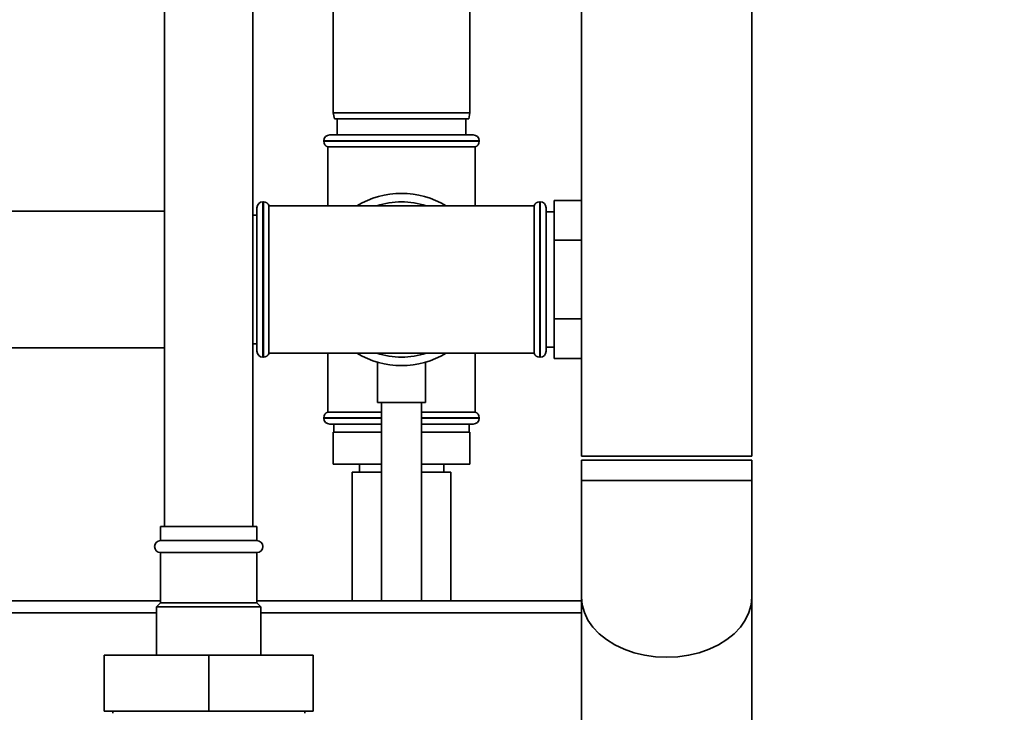
# Paper-space layout 'Blatt1' of a CAD drawing. Units: millimetres. Extents: x 0 to 5940, y 0 to 4200.
# Drawn here: x 3378 to 3623, y 3015 to 3187 of the extents above; entities that cross this region are included whole.
import ezdxf

# ---------------------------------------------------------------- set-up
doc = ezdxf.new("R2010")
doc.units = ezdxf.units.MM
doc.header["$LTSCALE"] = 10
doc.layers.add('1', color=7, linetype='Continuous')
doc.styles.add('SLDTEXTSTYLE0', font='TXT', dxfattribs={"width": 0.605})
doc.dimstyles.new('SLDDIMSTYLE0', dxfattribs={"dimtxt": 35, "dimasz": 25, "dimexe": 0, "dimexo": 0.0625, "dimgap": 8.75, "dimtad": 1, "dimdec": 1, "dimrnd": 1e-09, "dimzin": 4, "dimdsep": 46, "dimtxsty": 'SLDTEXTSTYLE0', "dimsah": 1, "dimcen": 0.09, "dimadec": 0, "dimazin": 1, "dimtfac": 1, "dimtdec": 1, "dimtofl": 0, "dimtmove": 0, "dimatfit": 3, "dimfxl": 1, "dimfrac": 2, "dimtolj": 1, "dimtzin": 12, "dimarcsym": 0})
doc.dimstyles.new('SLDDIMSTYLE1', dxfattribs={"dimtxt": 35, "dimasz": 25, "dimexe": 0, "dimexo": 0.0625, "dimgap": 8.75, "dimtad": 1, "dimdec": 1, "dimrnd": 1e-09, "dimzin": 12, "dimdsep": 46, "dimtxsty": 'SLDTEXTSTYLE0', "dimsah": 1, "dimcen": 0.09, "dimadec": 0, "dimazin": 3, "dimtfac": 1, "dimtdec": 1, "dimtofl": 0, "dimtmove": 0, "dimatfit": 3, "dimfxl": 1, "dimfrac": 2, "dimtolj": 1, "dimtzin": 12, "dimarcsym": 0})

# ---------------------------------------------------------------- blocks, each defined once
blk = doc.blocks.new('_D_3')
at = {"layer": '1'}
for p, q in [((3612.78, 3640.97), (2853.88, 3640.97)), ((2863.88, 3640.97), (2863.88, 1834.59)), ((3413.7, 1834.59), (2853.88, 1834.59))]:
    blk.add_line(p, q, dxfattribs=at)
for points in [[(2863.88, 3640.97), (2859.88, 3615.97), (2867.88, 3615.97)], [(2863.88, 1834.59), (2867.88, 1859.59), (2859.88, 1859.59)]]:
    blk.add_solid(points, dxfattribs=at)
at = {"layer": '1', "insert": (2818.76, 2645.54), "char_height": 35, "attachment_point": 1, "rotation": 90, "style": 'SLDTEXTSTYLE0'}
blk.add_mtext('ca. 1850', dxfattribs=at)
blk = doc.blocks.new('_D_4')
at = {"layer": '1'}
for p, q in [((3036.7, 3434.59), (2913.7, 3434.59)), ((2923.7, 1834.59), (2923.7, 3434.59)), ((3413.7, 1834.59), (2913.7, 1834.59))]:
    blk.add_line(p, q, dxfattribs=at)
for points in [[(2923.7, 3434.59), (2919.7, 3409.59), (2927.7, 3409.59)], [(2923.7, 1834.59), (2927.7, 1859.59), (2919.7, 1859.59)]]:
    blk.add_solid(points, dxfattribs=at)
at = {"layer": '1', "insert": (2878.59, 2581.12), "char_height": 35, "attachment_point": 1, "rotation": 90, "style": 'SLDTEXTSTYLE0'}
blk.add_mtext('1600', dxfattribs=at)

psp = doc.layouts.new('Blatt1')

# ---------------------------------------------------------------- linework, layer by layer
at = {"color": 7, "linetype": 'Continuous', "lineweight": 35}
for p, q in [((3413.7, 3309.59), (3413.7, 3061.09)), ((3435.7, 3061.09), (3435.7, 3309.59)), ((3517.5, 3304.59), (3517.5, 3078.59)), ((3559.9, 3078.59), (3559.9, 3304.59)), ((3455.7, 3199.09), (3455.7, 3164.09)), ((3489.7, 3164.09), (3489.7, 3199.09)), ((3455.7, 3164.09), (3455.97, 3162.59)), ((3455.7, 3164.09), (3489.7, 3164.09)), ((3489.44, 3162.59), (3455.97, 3162.59)), ((3456.7, 3162.59), (3456.7, 3158.59)), ((3488.7, 3158.59), (3488.7, 3162.59)), ((3489.44, 3162.59), (3489.7, 3164.09)), ((3454.85, 3158.59), (3490.55, 3158.59)), ((3453.35, 3157.09), (3453.35, 3157.01)), ((3492.05, 3157.09), (3453.35, 3157.09)), ((3453.35, 3157.01), (3492.05, 3157.01)), ((3454.35, 3155.59), (3454.35, 3140.94)), ((3454.35, 3155.59), (3491.05, 3155.59)), ((3491.05, 3140.94), (3491.05, 3155.59)), ((3492.05, 3157.01), (3492.05, 3157.09)), ((3436.7, 3104.74), (3436.7, 3140.44)), ((3438.29, 3141.94), (3438.2, 3141.94)), ((3438.2, 3141.94), (3438.2, 3103.24)), ((3438.29, 3103.24), (3438.29, 3141.94)), ((3472.7, 3140.94), (3439.7, 3140.94)), ((3439.7, 3104.24), (3439.7, 3140.94)), ((3505.7, 3140.94), (3472.7, 3140.94)), ((3505.7, 3140.94), (3505.7, 3104.24)), ((3507.2, 3141.94), (3507.12, 3141.94)), ((3507.12, 3141.94), (3507.12, 3103.24)), ((3507.2, 3103.24), (3507.2, 3141.94)), ((3508.7, 3104.74), (3508.7, 3140.44)), ((3510.7, 3142.22), (3517.5, 3142.22)), ((3510.7, 3142.22), (3510.7, 3132.41)), ((3413.7, 3139.59), (3368.7, 3139.59)), ((3436.7, 3138.59), (3435.7, 3138.59)), ((3510.7, 3139.44), (3508.7, 3139.44)), ((3510.7, 3132.41), (3517.5, 3132.41)), ((3510.7, 3132.41), (3510.7, 3112.78)), ((3510.7, 3112.78), (3517.5, 3112.78)), ((3510.7, 3112.78), (3510.7, 3102.96)), ((3435.7, 3106.59), (3436.7, 3106.59)), ((3367.12, 3105.59), (3413.7, 3105.59)), ((3439.7, 3104.24), (3472.7, 3104.24)), ((3454.35, 3104.24), (3454.35, 3089.59)), ((3472.7, 3104.24), (3505.7, 3104.24)), ((3491.05, 3089.59), (3491.05, 3104.24)), ((3508.7, 3105.74), (3510.7, 3105.74)), ((3438.2, 3103.24), (3438.29, 3103.24)), ((3466.7, 3101.97), (3466.7, 3092)), ((3478.7, 3092), (3478.7, 3102)), ((3507.12, 3103.24), (3507.2, 3103.24)), ((3510.7, 3102.96), (3517.5, 3102.96)), ((3478.7, 3092), (3466.7, 3092)), ((3467.7, 3092), (3467.7, 3042.59)), ((3477.7, 3042.59), (3477.7, 3092)), ((3467.7, 3089.59), (3454.35, 3089.59)), ((3491.05, 3089.59), (3477.7, 3089.59)), ((3453.35, 3088.18), (3453.35, 3088.09)), ((3467.7, 3088.18), (3453.35, 3088.18)), ((3453.35, 3088.09), (3467.7, 3088.09)), ((3467.7, 3086.59), (3454.85, 3086.59)), ((3455.85, 3086.59), (3455.85, 3084.59)), ((3492.05, 3088.18), (3477.7, 3088.18)), ((3477.7, 3088.09), (3492.05, 3088.09)), ((3477.7, 3086.59), (3490.55, 3086.59)), ((3489.55, 3084.59), (3489.55, 3086.59)), ((3492.05, 3088.09), (3492.05, 3088.18)), ((3455.7, 3084.59), (3455.7, 3076.59)), ((3467.7, 3084.59), (3455.7, 3084.59)), ((3489.7, 3084.59), (3477.7, 3084.59)), ((3489.7, 3084.59), (3489.7, 3076.59)), ((3517.5, 3078.59), (3559.9, 3078.59)), ((3517.5, 3077.59), (3517.5, 3072.59)), ((3517.5, 3077.59), (3538.7, 3077.59)), ((3538.7, 3077.59), (3559.9, 3077.59)), ((3559.9, 3072.59), (3559.9, 3077.59)), ((3467.7, 3076.59), (3455.7, 3076.59)), ((3460.4, 3074.59), (3460.4, 3042.59)), ((3467.7, 3074.59), (3460.4, 3074.59)), ((3462.2, 3076.59), (3462.2, 3074.59)), ((3489.7, 3076.59), (3477.7, 3076.59)), ((3485, 3074.59), (3477.7, 3074.59)), ((3483.2, 3074.59), (3483.2, 3076.59)), ((3485, 3042.59), (3485, 3074.59)), ((3517.5, 3072.59), (3517.5, 3043.53)), ((3517.5, 3072.59), (3538.7, 3072.59)), ((3538.7, 3072.59), (3559.9, 3072.59)), ((3559.9, 3043.53), (3559.9, 3072.59)), ((3412.7, 3061.09), (3412.7, 3057.59)), ((3436.7, 3061.09), (3412.7, 3061.09)), ((3436.7, 3057.59), (3436.7, 3061.09)), ((3436.7, 3057.59), (3412.7, 3057.59)), ((3412.7, 3054.59), (3412.7, 3042.09)), ((3436.7, 3054.59), (3412.7, 3054.59)), ((3436.7, 3042.09), (3436.7, 3054.59)), ((3412.7, 3042.59), (3362.09, 3042.59)), ((3517.5, 3042.59), (3436.7, 3042.59)), ((3517.5, 3043.53), (3517.5, 3009.59)), ((3559.9, 3009.59), (3559.9, 3043.53)), ((3412.7, 3042.09), (3411.7, 3041.09)), ((3411.7, 3041.09), (3411.7, 3029.09)), ((3437.7, 3041.09), (3411.7, 3041.09)), ((3436.7, 3042.09), (3412.7, 3042.09)), ((3437.7, 3041.09), (3436.7, 3042.09)), ((3437.7, 3029.09), (3437.7, 3041.09)), ((3411.7, 3039.59), (3359.53, 3039.59)), ((3517.5, 3039.59), (3437.7, 3039.59)), ((3398.7, 3029.09), (3398.7, 3015.09)), ((3424.7, 3029.09), (3398.7, 3029.09)), ((3424.7, 3029.09), (3424.7, 3015.09)), ((3450.7, 3029.09), (3424.7, 3029.09)), ((3450.7, 3029.09), (3450.7, 3015.09)), ((3424.7, 3015.09), (3398.7, 3015.09)), ((3400.8, 3015.09), (3400.8, 3014.59)), ((3450.7, 3015.09), (3424.7, 3015.09)), ((3448.6, 3014.59), (3448.6, 3015.09))]:
    psp.add_line(p, q, dxfattribs=at)
at = {"color": 7, "linetype": 'Continuous', "lineweight": 35, "flags": 128}
for points in [[(3517.5, 3043.53), (3517.68, 3041.58), (3518.22, 3039.65), (3519.12, 3037.8), (3520.34, 3036.04), (3521.88, 3034.41), (3523.71, 3032.93), (3525.8, 3031.64), (3528.1, 3030.55), (3530.59, 3029.68), (3533.22, 3029.05), (3535.94, 3028.67), (3538.7, 3028.54)], [(3517.5, 3043.53), (3517.68, 3041.58), (3518.22, 3039.65), (3519.12, 3037.8), (3520.34, 3036.04), (3521.88, 3034.41), (3523.71, 3032.93), (3525.8, 3031.64), (3528.1, 3030.55), (3530.59, 3029.68), (3533.22, 3029.05), (3535.94, 3028.67), (3538.7, 3028.54)], [(3538.7, 3028.54), (3541.47, 3028.67), (3544.19, 3029.05), (3546.82, 3029.68), (3549.3, 3030.55), (3551.61, 3031.64), (3553.69, 3032.93), (3555.52, 3034.41), (3557.06, 3036.04), (3558.29, 3037.8), (3559.18, 3039.65), (3559.72, 3041.58), (3559.9, 3043.53)], [(3538.7, 3028.54), (3541.47, 3028.67), (3544.19, 3029.05), (3546.82, 3029.68), (3549.3, 3030.55), (3551.61, 3031.64), (3553.69, 3032.93), (3555.52, 3034.41), (3557.06, 3036.04), (3558.29, 3037.8), (3559.18, 3039.65), (3559.72, 3041.58), (3559.9, 3043.53)]]:
    psp.add_lwpolyline(points, dxfattribs=at)
at = {"color": 7, "linetype": 'Continuous', "lineweight": 35}
for centre, radius, start, end in [((3454.85, 3157.09), 1.5, 90, 180), ((3490.55, 3157.09), 1.5, 0, 90), ((3454.85, 3157.01), 1.5, 180, 250.5288), ((3490.55, 3157.01), 1.5, 289.4712, 0), ((3472.7, 3122.59), 21.45, 58.8126, 121.1874), ((3438.2, 3140.44), 1.5, 90, 180), ((3438.29, 3140.44), 1.5, 19.4712, 90), ((3472.7, 3122.59), 19.35, 71.4994, 108.5006), ((3507.12, 3140.44), 1.5, 90, 160.5288), ((3507.2, 3140.44), 1.5, 0, 90), ((3438.2, 3104.74), 1.5, 180, 270), ((3438.29, 3104.74), 1.5, 270, 340.5288), ((3472.7, 3122.59), 21.45, 238.8126, 301.1874), ((3472.7, 3122.59), 19.35, 251.4994, 270), ((3472.7, 3122.59), 19.35, 270, 288.5006), ((3507.12, 3104.74), 1.5, 199.4712, 270), ((3507.2, 3104.74), 1.5, 270, 360), ((3454.85, 3088.18), 1.5, 109.4712, 180), ((3490.55, 3088.18), 1.5, 0, 70.5288), ((3454.85, 3088.09), 1.5, 180, 270), ((3490.55, 3088.09), 1.5, 270, 0), ((3412.7, 3056.09), 1.5, 90, 270), ((3436.7, 3056.09), 1.5, 270, 90)]:
    psp.add_arc(centre, radius, start, end, dxfattribs=at)

# ---------------------------------------------------------------- dimensions: what is measured, and where the dimension line sits
at = {"layer": '1'}
for base, p1, p2, dimstyle, picture, middle in [((2863.88, 1834.59), (3622.78, 3640.97), (3423.7, 1834.59), 'SLDDIMSTYLE0', '_D_3', (2863.88, 2737.78)), ((2923.7, 3434.59), (3423.7, 1834.59), (3046.7, 3434.59), 'SLDDIMSTYLE1', '_D_4', (2923.7, 2634.59))]:
    dim = psp.add_linear_dim(base=base, p1=p1, p2=p2, angle=90, dimstyle=dimstyle, dxfattribs=at)
    dim.commit()
    dim.dimension.update_dxf_attribs({"geometry": picture, "text_midpoint": middle, "dimtype": 160})

doc.saveas('drawing.dxf')
